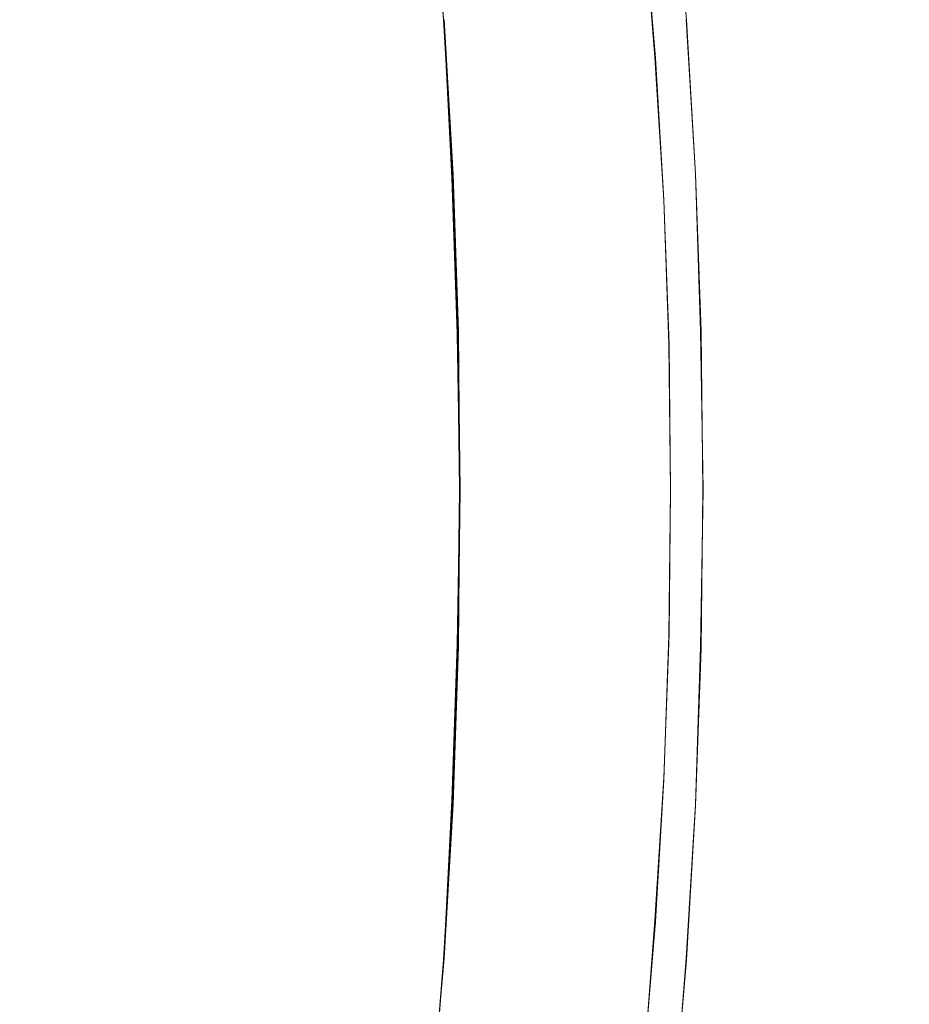
# Model space of a CAD drawing. Extents: x -81 to 81, y -112 to 34.
# Drawn here: x 27 to 34, y -4 to 4 of the extents above; entities that cross this region are included whole.
import ezdxf

# ---------------------------------------------------------------- set-up
doc = ezdxf.new("R2010")
doc.units = 0
doc.header["$LTSCALE"] = 500
doc.header["$MEASUREMENT"] = 0
doc.layers.add('DWXOUTLINES', color=7, linetype='Continuous')
doc.layers.add('FERRO_CHROM', color=7, linetype='Continuous')

msp = doc.modelspace()

# ---------------------------------------------------------------- linework, layer by layer
at = {"layer": 'DWXOUTLINES', "color": 0, "lineweight": 0}
for p, q in [((30.1, 4.66, 19.38), (30.19, 3.54, 18.99)), ((31.8, 3.3, 20.33), (31.72, 4.35, 20.7)), ((30.26, 2.41, 18.66), (30.19, 3.59, 18.95)), ((30.25, 2.38, 18.7), (30.19, 3.54, 18.99)), ((32.11, 2.41, 19.1), (32.04, 3.59, 19.4)), ((31.87, 2.21, 20.06), (31.8, 3.3, 20.33)), ((30.3, 1.21, 18.48), (30.26, 2.41, 18.66)), ((32.15, 1.21, 18.93), (32.11, 2.41, 19.1)), ((30.29, 1.19, 18.52), (30.25, 2.38, 18.7)), ((31.91, 1.11, 19.9), (31.87, 2.21, 20.06)), ((30.31, 0, 18.42), (30.3, 1.21, 18.48)), ((32.15, 1.21, 18.93), (32.17, 0, 18.86)), ((30.31, 0, 18.46), (30.29, 1.19, 18.52)), ((31.91, 1.11, 19.9), (31.92, 0, 19.84)), ((30.31, 0, 18.46), (30.29, -1.18, 18.52)), ((30.31, 0, 18.42), (30.3, -1.2, 18.48)), ((31.92, 0, 19.84), (31.91, -1.1, 19.9)), ((32.17, 0, 18.86), (32.15, -1.2, 18.93)), ((31.91, -1.1, 19.9), (31.87, -2.2, 20.06)), ((30.29, -1.18, 18.52), (30.25, -2.37, 18.7)), ((30.3, -1.2, 18.48), (30.26, -2.4, 18.66)), ((32.15, -1.2, 18.93), (32.11, -2.4, 19.1)), ((31.87, -2.2, 20.06), (31.8, -3.29, 20.33)), ((30.25, -2.37, 18.7), (30.19, -3.53, 18.99)), ((30.26, -2.4, 18.66), (30.19, -3.58, 18.95)), ((32.11, -2.4, 19.1), (32.04, -3.58, 19.4)), ((31.8, -3.29, 20.33), (31.72, -4.34, 20.7)), ((30.19, -3.53, 18.99), (30.1, -4.65, 19.38)), ((30.09, -4.72, 19.35), (30.19, -3.58, 18.95)), ((31.95, -4.72, 19.8), (32.04, -3.58, 19.4))]:
    msp.add_line(p, q, dxfattribs=at)
at = {"layer": 'FERRO_CHROM', "lineweight": 0}
for points, invisible_edges in [([(27.4408, 0, 30.4683), (27.0468, 4.1012, 32.1207), (27.4408, 5.642, 30.4683), (27.8348, 4.1012, 28.8158)], 15), ([(27.6678, 0, 30.362), (28.03, 4.0663, 28.7289), (27.669, 5.6293, 30.3566), (27.3071, 4.1342, 31.9882)], 15), ([(29.0252, 2.8298, 23.8228), (28.9415, 4.5966, 24.1738), (29.4682, 5.2126, 21.9647), (29.5781, 3.8172, 21.504)], 15), ([(29.0373, 5.1603, 18.802), (30.1026, 4.6643, 19.3833), (30.1904, 3.5365, 18.9876), (29.1853, 3.9202, 18.4334)], 15), ([(29.1235, 2.7892, 23.7983), (29.6315, 3.7619, 21.5076), (29.5304, 5.1371, 21.9636), (29.0464, 4.5315, 24.1459)], 15), ([(26.3195, 5.0327, 16.7229), (27.2349, 4.6722, 17.3059), (27.4507, 3.1466, 17.0926), (26.5901, 3.3878, 16.5349)], 15), ([(27.2349, 4.6722, 17.3059), (28.1951, 4.3001, 17.8745), (28.3589, 2.8953, 17.636), (27.4507, 3.1466, 17.0926)], 15), ([(29.5781, 3.8172, 21.504), (30.0907, 4.7329, 19.3537), (30.1861, 3.5884, 18.9536), (29.7292, 2.4956, 20.87)], 13), ([(29.6315, 3.7619, 21.5076), (29.7705, 2.4595, 20.8808), (30.1904, 3.5365, 18.9876), (30.1026, 4.6643, 19.3833)], 11), ([(30.3226, 4.7329, 19.409), (30.418, 3.5884, 19.0089), (30.1861, 3.5884, 18.9536), (30.0907, 4.7329, 19.3537)], 15), ([(30.5544, 4.7329, 19.4643), (30.6498, 3.5884, 19.0641), (30.418, 3.5884, 19.0089), (30.3226, 4.7329, 19.409)], 15), ([(30.7863, 4.7329, 19.5195), (30.8817, 3.5884, 19.1194), (30.6498, 3.5884, 19.0641), (30.5544, 4.7329, 19.4643)], 15), ([(31.0181, 4.7329, 19.5748), (31.1135, 3.5884, 19.1747), (30.8817, 3.5884, 19.1194), (30.7863, 4.7329, 19.5195)], 15), ([(31.0181, 4.7329, 19.5748), (31.25, 4.7329, 19.6301), (31.3454, 3.5884, 19.23), (31.1135, 3.5884, 19.1747)], 15), ([(31.25, 4.7329, 19.6301), (31.4818, 4.7329, 19.6854), (31.5772, 3.5884, 19.2852), (31.3454, 3.5884, 19.23)], 15), ([(31.4818, 4.7329, 19.6854), (31.7136, 4.7329, 19.7406), (31.809, 3.5884, 19.3405), (31.5772, 3.5884, 19.2852)], 15), ([(31.7136, 4.7329, 19.7406), (31.9455, 4.7329, 19.7959), (32.0409, 3.5884, 19.3958), (31.809, 3.5884, 19.3405)], 13), ([(31.8883, 4.6368, 20.0208), (31.9818, 3.5156, 19.6288), (32.0113, 3.552, 19.5123), (31.9169, 4.6848, 19.9083)], 15), ([(31.9169, 4.6848, 19.9083), (32.0113, 3.552, 19.5123), (32.0409, 3.5884, 19.3958), (31.9455, 4.7329, 19.7959)], 15), ([(28.392, 1.6988, 26.4789), (28.366, 3.9895, 26.5876), (28.9415, 4.5966, 24.1738), (29.0252, 2.8298, 23.8228)], 15), ([(31.8312, 4.5407, 20.2456), (31.9227, 3.4427, 19.8618), (31.9522, 3.4791, 19.7453), (31.8598, 4.5887, 20.1332)], 15), ([(31.8598, 4.5887, 20.1332), (31.9522, 3.4791, 19.7453), (31.9818, 3.5156, 19.6288), (31.8883, 4.6368, 20.0208)], 15), ([(28.5416, 1.6756, 26.4218), (29.1235, 2.7892, 23.7983), (29.0464, 4.5315, 24.1459), (28.5177, 3.9375, 26.5298)], 15), ([(31.8312, 4.5407, 20.2456), (31.8026, 4.4926, 20.3581), (31.8932, 3.4063, 19.9783), (31.9227, 3.4427, 19.8618)], 15), ([(31.774, 4.4446, 20.4705), (31.7454, 4.3965, 20.5829), (31.8341, 3.3334, 20.2112), (31.8636, 3.3699, 20.0948)], 15), ([(31.8026, 4.4926, 20.3581), (31.774, 4.4446, 20.4705), (31.8636, 3.3699, 20.0948), (31.8932, 3.4063, 19.9783)], 15), ([(31.7454, 4.3965, 20.5829), (31.7169, 4.3485, 20.6954), (31.8045, 3.297, 20.3277), (31.8341, 3.3334, 20.2112)], 13), ([(28.6716, 4.3047, 41.4455), (26.8475, 4.3485, 41.1192), (26.7598, 3.297, 41.4868), (28.5848, 3.2638, 41.8094)], 15), ([(28.1951, 4.3001, 17.8745), (29.1853, 3.9202, 18.4334), (29.2987, 2.6373, 18.17), (28.3589, 2.8953, 17.636)], 15), ([(30.4802, 4.259, 41.7631), (28.6716, 4.3047, 41.4455), (28.5848, 3.2638, 41.8094), (30.3944, 3.2291, 42.1232)], 15), ([(33.492, 4.3047, 21.2272), (33.5787, 3.2638, 20.8633), (31.8045, 3.297, 20.3277), (31.7169, 4.3485, 20.6954)], 15), ([(35.2494, 4.259, 21.7598), (35.3352, 3.2291, 21.3997), (33.5787, 3.2638, 20.8633), (33.492, 4.3047, 21.2272)], 15), ([(32.2579, 4.2092, 42.0636), (30.4802, 4.259, 41.7631), (30.3944, 3.2291, 42.1232), (32.1731, 3.1914, 42.4195)], 15), ([(33.9891, 4.1536, 42.3383), (32.2579, 4.2092, 42.0636), (32.1731, 3.1914, 42.4195), (33.9054, 3.1493, 42.6894)], 15), ([(27.4408, 0, 30.4683), (26.4897, 1.6988, 34.4577), (26.5156, 3.9895, 34.349), (27.0468, 4.1012, 32.1207)], 15), ([(27.6678, 0, 30.362), (27.3071, 4.1342, 31.9882), (26.8185, 4.071, 34.1913), (26.7924, 1.7436, 34.309)], 15), ([(27.4408, 0, 30.4683), (27.8348, 4.1012, 28.8158), (28.366, 3.9895, 26.5876), (28.392, 1.6988, 26.4789)], 15), ([(27.6678, 0, 30.362), (28.5416, 1.6756, 26.4218), (28.5177, 3.9375, 26.5298), (28.03, 4.0663, 28.7289)], 15), ([(29.1853, 3.9202, 18.4334), (30.1904, 3.5365, 18.9876), (30.2543, 2.3758, 18.6992), (29.2987, 2.6373, 18.17)], 15), ([(29.0252, 2.8298, 23.8228), (29.5781, 3.8172, 21.504), (29.7292, 2.4956, 20.87), (29.2558, 1.3253, 22.8557)], 15), ([(29.1235, 2.7892, 23.7983), (29.3355, 1.3061, 22.8424), (29.7705, 2.4595, 20.8808), (29.6315, 3.7619, 21.5076)], 15), ([(29.7292, 2.4956, 20.87), (30.1861, 3.5884, 18.9536), (30.2556, 2.4108, 18.662), (29.9077, 1.2294, 20.1213)], 13), ([(29.7705, 2.4595, 20.8808), (29.9346, 1.2116, 20.1408), (30.2543, 2.3758, 18.6992), (30.1904, 3.5365, 18.9876)], 11), ([(30.418, 3.5884, 19.0089), (30.4875, 2.4108, 18.7173), (30.2556, 2.4108, 18.662), (30.1861, 3.5884, 18.9536)], 15), ([(30.6498, 3.5884, 19.0641), (30.7193, 2.4108, 18.7726), (30.4875, 2.4108, 18.7173), (30.418, 3.5884, 19.0089)], 15), ([(30.8817, 3.5884, 19.1194), (30.9512, 2.4108, 18.8279), (30.7193, 2.4108, 18.7726), (30.6498, 3.5884, 19.0641)], 15), ([(31.1135, 3.5884, 19.1747), (31.183, 2.4108, 18.8831), (30.9512, 2.4108, 18.8279), (30.8817, 3.5884, 19.1194)], 15), ([(31.1135, 3.5884, 19.1747), (31.3454, 3.5884, 19.23), (31.4149, 2.4108, 18.9384), (31.183, 2.4108, 18.8831)], 15), ([(31.3454, 3.5884, 19.23), (31.5772, 3.5884, 19.2852), (31.6467, 2.4108, 18.9937), (31.4149, 2.4108, 18.9384)], 15), ([(31.5772, 3.5884, 19.2852), (31.809, 3.5884, 19.3405), (31.8786, 2.4108, 19.049), (31.6467, 2.4108, 18.9937)], 15), ([(31.809, 3.5884, 19.3405), (32.0409, 3.5884, 19.3958), (32.1104, 2.4108, 19.1042), (31.8786, 2.4108, 19.049)], 13), ([(31.9818, 3.5156, 19.6288), (32.0499, 2.3618, 19.3432), (32.0801, 2.3863, 19.2237), (32.0113, 3.552, 19.5123)], 15), ([(32.0113, 3.552, 19.5123), (32.0801, 2.3863, 19.2237), (32.1104, 2.4108, 19.1042), (32.0409, 3.5884, 19.3958)], 15), ([(31.9227, 3.4427, 19.8618), (31.9894, 2.3129, 19.5821), (32.0196, 2.3373, 19.4626), (31.9522, 3.4791, 19.7453)], 15), ([(31.9522, 3.4791, 19.7453), (32.0196, 2.3373, 19.4626), (32.0499, 2.3618, 19.3432), (31.9818, 3.5156, 19.6288)], 15), ([(26.5901, 3.3878, 16.5349), (27.4507, 3.1466, 17.0926), (27.5911, 1.5828, 16.9705), (26.7644, 1.7037, 16.4305)], 15), ([(31.8932, 3.4063, 19.9783), (31.8636, 3.3699, 20.0948), (31.9289, 2.2639, 19.821), (31.9591, 2.2884, 19.7015)], 15), ([(31.9227, 3.4427, 19.8618), (31.8932, 3.4063, 19.9783), (31.9591, 2.2884, 19.7015), (31.9894, 2.3129, 19.5821)], 15), ([(31.8341, 3.3334, 20.2112), (31.8045, 3.297, 20.3277), (31.8684, 2.215, 20.0599), (31.8986, 2.2394, 19.9404)], 13), ([(31.8636, 3.3699, 20.0948), (31.8341, 3.3334, 20.2112), (31.8986, 2.2394, 19.9404), (31.9289, 2.2639, 19.821)], 15), ([(28.5848, 3.2638, 41.8094), (26.7598, 3.297, 41.4868), (26.696, 2.215, 41.7547), (28.5216, 2.1927, 42.0746)], 15), ([(30.3944, 3.2291, 42.1232), (28.5848, 3.2638, 41.8094), (28.5216, 2.1927, 42.0746), (30.3318, 2.1694, 42.3855)], 15), ([(33.5787, 3.2638, 20.8633), (33.642, 2.1927, 20.5981), (31.8684, 2.215, 20.0599), (31.8045, 3.297, 20.3277)], 15), ([(35.3352, 3.2291, 21.3997), (35.3978, 2.1694, 21.1374), (33.642, 2.1927, 20.5981), (33.5787, 3.2638, 20.8633)], 15), ([(32.1731, 3.1914, 42.4195), (30.3944, 3.2291, 42.1232), (30.3318, 2.1694, 42.3855), (32.1112, 2.1441, 42.6788)], 15), ([(33.9054, 3.1493, 42.6894), (32.1731, 3.1914, 42.4195), (32.1112, 2.1441, 42.6788), (33.8444, 2.1157, 42.9453)], 15), ([(27.4507, 3.1466, 17.0926), (28.3589, 2.8953, 17.636), (28.4655, 1.4562, 17.496), (27.5911, 1.5828, 16.9705)], 15), ([(28.3589, 2.8953, 17.636), (29.2987, 2.6373, 18.17), (29.3715, 1.3258, 18.0118), (28.4655, 1.4562, 17.496)], 15), ([(28.392, 1.6988, 26.4789), (29.0252, 2.8298, 23.8228), (29.2558, 1.3253, 22.8557), (28.7493, 0, 24.9801)], 15), ([(28.5416, 1.6756, 26.4218), (28.87, 0, 24.941), (29.3355, 1.3061, 22.8424), (29.1235, 2.7892, 23.7983)], 15), ([(29.2987, 2.6373, 18.17), (30.2543, 2.3758, 18.6992), (30.2935, 1.1934, 18.5227), (29.3715, 1.3258, 18.0118)], 15), ([(29.2558, 1.3253, 22.8557), (29.7292, 2.4956, 20.87), (29.9077, 1.2294, 20.1213), (29.5708, 0, 21.5345)], 15), ([(29.3355, 1.3061, 22.8424), (29.625, 0, 21.537), (29.9346, 1.2116, 20.1408), (29.7705, 2.4595, 20.8808)], 15), ([(29.9077, 1.2294, 20.1213), (30.2556, 2.4108, 18.662), (30.2982, 1.2109, 18.4835), (30.0996, 0, 19.3164)], 13), ([(30.4875, 2.4108, 18.7173), (30.53, 1.2109, 18.5388), (30.2982, 1.2109, 18.4835), (30.2556, 2.4108, 18.662)], 15), ([(30.7193, 2.4108, 18.7726), (30.7619, 1.2109, 18.5941), (30.53, 1.2109, 18.5388), (30.4875, 2.4108, 18.7173)], 15), ([(30.9512, 2.4108, 18.8279), (30.9937, 1.2109, 18.6494), (30.7619, 1.2109, 18.5941), (30.7193, 2.4108, 18.7726)], 15), ([(31.183, 2.4108, 18.8831), (31.2256, 1.2109, 18.7046), (30.9937, 1.2109, 18.6494), (30.9512, 2.4108, 18.8279)], 15), ([(31.183, 2.4108, 18.8831), (31.4149, 2.4108, 18.9384), (31.4574, 1.2109, 18.7599), (31.2256, 1.2109, 18.7046)], 15), ([(31.4149, 2.4108, 18.9384), (31.6467, 2.4108, 18.9937), (31.6893, 1.2109, 18.8152), (31.4574, 1.2109, 18.7599)], 15), ([(31.6467, 2.4108, 18.9937), (31.8786, 2.4108, 19.049), (31.9211, 1.2109, 18.8705), (31.6893, 1.2109, 18.8152)], 15), ([(31.8786, 2.4108, 19.049), (32.1104, 2.4108, 19.1042), (32.153, 1.2109, 18.9257), (31.9211, 1.2109, 18.8705)], 13), ([(32.0801, 2.3863, 19.2237), (32.1223, 1.1986, 19.047), (32.153, 1.2109, 18.9257), (32.1104, 2.4108, 19.1042)], 15), ([(29.9346, 1.2116, 20.1408), (30.111, 0, 19.3456), (30.2935, 1.1934, 18.5227), (30.2543, 2.3758, 18.6992)], 11), ([(31.9894, 2.3129, 19.5821), (32.0302, 1.1618, 19.4108), (32.0609, 1.174, 19.2895), (32.0196, 2.3373, 19.4626)], 15), ([(32.0196, 2.3373, 19.4626), (32.0609, 1.174, 19.2895), (32.0916, 1.1863, 19.1683), (32.0499, 2.3618, 19.3432)], 15), ([(32.0499, 2.3618, 19.3432), (32.0916, 1.1863, 19.1683), (32.1223, 1.1986, 19.047), (32.0801, 2.3863, 19.2237)], 15), ([(31.9289, 2.2639, 19.821), (31.8986, 2.2394, 19.9404), (31.9382, 1.1249, 19.7746), (31.9688, 1.1372, 19.6533)], 15), ([(31.9591, 2.2884, 19.7015), (31.9289, 2.2639, 19.821), (31.9688, 1.1372, 19.6533), (31.9995, 1.1495, 19.5321)], 15), ([(31.9894, 2.3129, 19.5821), (31.9591, 2.2884, 19.7015), (31.9995, 1.1495, 19.5321), (32.0302, 1.1618, 19.4108)], 15), ([(28.5216, 2.1927, 42.0746), (26.696, 2.215, 41.7547), (26.6569, 1.1126, 41.9187), (28.4829, 1.1014, 42.2369)], 15), ([(30.3318, 2.1694, 42.3855), (28.5216, 2.1927, 42.0746), (28.4829, 1.1014, 42.2369), (30.2936, 1.0897, 42.5462)], 15), ([(31.8986, 2.2394, 19.9404), (31.8684, 2.215, 20.0599), (31.9075, 1.1126, 19.8959), (31.9382, 1.1249, 19.7746)], 13), ([(33.642, 2.1927, 20.5981), (33.6807, 1.1014, 20.4358), (31.9075, 1.1126, 19.8959), (31.8684, 2.215, 20.0599)], 15), ([(35.3978, 2.1694, 21.1374), (35.4361, 1.0897, 20.9767), (33.6807, 1.1014, 20.4358), (33.642, 2.1927, 20.5981)], 15), ([(32.1112, 2.1441, 42.6788), (30.3318, 2.1694, 42.3855), (30.2936, 1.0897, 42.5462), (32.0734, 1.077, 42.8375)], 15), ([(33.8444, 2.1157, 42.9453), (32.1112, 2.1441, 42.6788), (32.0734, 1.077, 42.8375), (33.807, 1.0627, 43.102)], 15), ([(27.6678, 0, 30.362), (26.7924, 1.7436, 34.309), (26.4619, 0, 35.7992), (26.7924, -1.7435, 34.309)], 15), ([(27.4408, 0, 30.4683), (26.4897, -1.6988, 34.4577), (26.1324, 0, 35.9564), (26.4897, 1.6988, 34.4577)], 15), ([(26.7644, 1.7037, 16.4305), (27.5911, 1.5828, 16.9705), (27.6424, 0, 16.9324), (26.8274, 0, 16.3992)], 15), ([(27.4408, 0, 30.4683), (28.392, 1.6988, 26.4789), (28.7493, 0, 24.9801), (28.392, -1.6988, 26.4789)], 15), ([(27.6678, 0, 30.362), (28.5416, -1.6756, 26.4218), (28.87, 0, 24.941), (28.5416, 1.6756, 26.4218)], 15), ([(27.5911, 1.5828, 16.9705), (28.4655, 1.4562, 17.496), (28.5045, 0, 17.4506), (27.6424, 0, 16.9324)], 15), ([(28.4655, 1.4562, 17.496), (29.3715, 1.3258, 18.0118), (29.3978, 0, 17.959), (28.5045, 0, 17.4506)], 15), ([(28.7493, 0, 24.9801), (29.2558, 1.3253, 22.8557), (29.5708, 0, 21.5345), (29.2558, -1.3253, 22.8557)], 15), ([(28.87, 0, 24.941), (29.3355, -1.3061, 22.8424), (29.625, 0, 21.537), (29.3355, 1.3061, 22.8424)], 15), ([(29.3715, 1.3258, 18.0118), (30.2935, 1.1934, 18.5227), (30.3069, 0, 18.4623), (29.3978, 0, 17.959)], 15), ([(29.5708, 0, 21.5345), (29.9077, 1.2294, 20.1213), (30.0996, 0, 19.3164), (29.9077, -1.2294, 20.1213)], 15), ([(29.625, 0, 21.537), (29.9346, -1.2116, 20.1408), (30.111, 0, 19.3456), (29.9346, 1.2116, 20.1408)], 15), ([(30.0996, 0, 19.3164), (30.2982, 1.2109, 18.4835), (30.3127, 0, 18.4226), (30.2982, -1.2109, 18.4835)], 9), ([(30.53, 1.2109, 18.5388), (30.5446, 0, 18.4778), (30.3127, 0, 18.4226), (30.2982, 1.2109, 18.4835)], 15), ([(30.7619, 1.2109, 18.5941), (30.7764, 0, 18.5331), (30.5446, 0, 18.4778), (30.53, 1.2109, 18.5388)], 15), ([(30.9937, 1.2109, 18.6494), (31.0083, 0, 18.5884), (30.7764, 0, 18.5331), (30.7619, 1.2109, 18.5941)], 15), ([(31.2256, 1.2109, 18.7046), (31.2401, 0, 18.6437), (31.0083, 0, 18.5884), (30.9937, 1.2109, 18.6494)], 15), ([(31.2256, 1.2109, 18.7046), (31.4574, 1.2109, 18.7599), (31.472, 0, 18.6989), (31.2401, 0, 18.6437)], 15), ([(31.4574, 1.2109, 18.7599), (31.6893, 1.2109, 18.8152), (31.7038, 0, 18.7542), (31.472, 0, 18.6989)], 15), ([(31.6893, 1.2109, 18.8152), (31.9211, 1.2109, 18.8705), (31.9357, 0, 18.8095), (31.7038, 0, 18.7542)], 15), ([(31.9211, 1.2109, 18.8705), (32.153, 1.2109, 18.9257), (32.1675, 0, 18.8648), (31.9357, 0, 18.8095)], 13), ([(32.1223, 1.1986, 19.047), (32.1367, 0, 18.9866), (32.1675, 0, 18.8648), (32.153, 1.2109, 18.9257)], 15), ([(30.111, 0, 19.3456), (30.2935, -1.1934, 18.5227), (30.3069, 0, 18.4623), (30.2935, 1.1934, 18.5227)], 9), ([(31.9688, 1.1372, 19.6533), (31.9382, 1.1249, 19.7746), (31.9517, 0, 19.718), (31.9825, 0, 19.5961)], 15), ([(31.9995, 1.1495, 19.5321), (31.9688, 1.1372, 19.6533), (31.9825, 0, 19.5961), (32.0133, 0, 19.4742)], 15), ([(32.0302, 1.1618, 19.4108), (31.9995, 1.1495, 19.5321), (32.0133, 0, 19.4742), (32.0442, 0, 19.3523)], 15), ([(32.0302, 1.1618, 19.4108), (32.0442, 0, 19.3523), (32.075, 0, 19.2304), (32.0609, 1.174, 19.2895)], 15), ([(32.0609, 1.174, 19.2895), (32.075, 0, 19.2304), (32.1058, 0, 19.1085), (32.0916, 1.1863, 19.1683)], 15), ([(32.0916, 1.1863, 19.1683), (32.1058, 0, 19.1085), (32.1367, 0, 18.9866), (32.1223, 1.1986, 19.047)], 15), ([(28.4829, 1.1014, 42.2369), (26.6569, 1.1126, 41.9187), (26.6435, 0, 41.9748), (28.4697, 0, 42.2924)], 15), ([(30.2936, 1.0897, 42.5462), (28.4829, 1.1014, 42.2369), (28.4697, 0, 42.2924), (30.2805, 0, 42.6011)], 15), ([(32.0734, 1.077, 42.8375), (30.2936, 1.0897, 42.5462), (30.2805, 0, 42.6011), (32.0605, 0, 42.8917)], 15), ([(31.9382, 1.1249, 19.7746), (31.9075, 1.1126, 19.8959), (31.9208, 0, 19.8398), (31.9517, 0, 19.718)], 13), ([(33.6807, 1.1014, 20.4358), (33.6939, 0, 20.3803), (31.9208, 0, 19.8398), (31.9075, 1.1126, 19.8959)], 15), ([(33.807, 1.0627, 43.102), (32.0734, 1.077, 42.8375), (32.0605, 0, 42.8917), (33.7942, 0, 43.1555)], 15), ([(35.4361, 1.0897, 20.9767), (35.4491, 0, 20.9218), (33.6939, 0, 20.3803), (33.6807, 1.1014, 20.4358)], 15), ([(27.4408, 0, 30.4683), (27.0468, -4.1012, 32.1207), (26.5156, -3.9895, 34.349), (26.4897, -1.6988, 34.4577)], 15), ([(28.4829, -1.1014, 42.2369), (28.4697, 0, 42.2924), (26.6435, 0, 41.9748), (26.6569, -1.1126, 41.9187)], 15), ([(26.7644, -1.7037, 16.4305), (26.8274, 0, 16.3992), (27.6424, 0, 16.9324), (27.5911, -1.5828, 16.9705)], 15), ([(27.6678, 0, 30.362), (26.7924, -1.7435, 34.309), (26.8185, -4.071, 34.1913), (27.3071, -4.1342, 31.9882)], 15), ([(27.4408, 0, 30.4683), (27.8348, -4.1012, 28.8158), (27.4408, -5.642, 30.4683), (27.0468, -4.1012, 32.1207)], 15), ([(27.6678, 0, 30.362), (27.3071, -4.1342, 31.9882), (27.669, -5.6293, 30.3566), (28.03, -4.0663, 28.7289)], 15), ([(27.4408, 0, 30.4683), (28.392, -1.6988, 26.4789), (28.366, -3.9895, 26.5876), (27.8348, -4.1012, 28.8158)], 15), ([(27.5911, -1.5828, 16.9705), (27.6424, 0, 16.9324), (28.5045, 0, 17.4506), (28.4655, -1.4562, 17.496)], 15), ([(27.6678, 0, 30.362), (28.03, -4.0663, 28.7289), (28.5177, -3.9374, 26.5298), (28.5416, -1.6756, 26.4218)], 15), ([(28.392, -1.6988, 26.4789), (28.7493, 0, 24.9801), (29.2558, -1.3253, 22.8557), (29.0252, -2.8298, 23.8228)], 15), ([(28.4655, -1.4562, 17.496), (28.5045, 0, 17.4506), (29.3978, 0, 17.959), (29.3715, -1.3258, 18.0118)], 15), ([(30.2936, -1.0897, 42.5462), (30.2805, 0, 42.6011), (28.4697, 0, 42.2924), (28.4829, -1.1014, 42.2369)], 15), ([(28.5416, -1.6756, 26.4218), (29.1235, -2.7892, 23.7983), (29.3355, -1.3061, 22.8424), (28.87, 0, 24.941)], 15), ([(29.2558, -1.3253, 22.8557), (29.5708, 0, 21.5345), (29.9077, -1.2294, 20.1213), (29.7292, -2.4956, 20.87)], 15), ([(29.3355, -1.3061, 22.8424), (29.7705, -2.4595, 20.8808), (29.9346, -1.2116, 20.1408), (29.625, 0, 21.537)], 15), ([(29.3715, -1.3258, 18.0118), (29.3978, 0, 17.959), (30.3069, 0, 18.4623), (30.2935, -1.1934, 18.5227)], 15), ([(29.9077, -1.2294, 20.1213), (30.0996, 0, 19.3164), (30.2982, -1.2109, 18.4835), (30.2556, -2.4108, 18.662)], 11), ([(29.9346, -1.2116, 20.1408), (30.2543, -2.3758, 18.6992), (30.2935, -1.1934, 18.5227), (30.111, 0, 19.3456)], 13), ([(32.0734, -1.077, 42.8375), (32.0605, 0, 42.8917), (30.2805, 0, 42.6011), (30.2936, -1.0897, 42.5462)], 15), ([(30.53, -1.2109, 18.5388), (30.2982, -1.2109, 18.4835), (30.3127, 0, 18.4226), (30.5446, 0, 18.4778)], 15), ([(30.7619, -1.2109, 18.5941), (30.53, -1.2109, 18.5388), (30.5446, 0, 18.4778), (30.7764, 0, 18.5331)], 15), ([(30.9937, -1.2109, 18.6494), (30.7619, -1.2109, 18.5941), (30.7764, 0, 18.5331), (31.0083, 0, 18.5884)], 15), ([(31.2256, -1.2109, 18.7046), (30.9937, -1.2109, 18.6494), (31.0083, 0, 18.5884), (31.2401, 0, 18.6437)], 15), ([(31.2256, -1.2109, 18.7046), (31.2401, 0, 18.6437), (31.472, 0, 18.6989), (31.4574, -1.2109, 18.7599)], 15), ([(31.4574, -1.2109, 18.7599), (31.472, 0, 18.6989), (31.7038, 0, 18.7542), (31.6893, -1.2109, 18.8152)], 15), ([(31.6893, -1.2109, 18.8152), (31.7038, 0, 18.7542), (31.9357, 0, 18.8095), (31.9211, -1.2109, 18.8705)], 15), ([(31.9382, -1.1249, 19.7746), (31.9517, 0, 19.718), (31.9208, 0, 19.8398), (31.9075, -1.1126, 19.8959)], 11), ([(33.6807, -1.1014, 20.4358), (31.9075, -1.1126, 19.8959), (31.9208, 0, 19.8398), (33.6939, 0, 20.3803)], 15), ([(31.9211, -1.2109, 18.8705), (31.9357, 0, 18.8095), (32.1675, 0, 18.8648), (32.153, -1.2109, 18.9257)], 11), ([(31.9688, -1.1372, 19.6533), (31.9825, 0, 19.5961), (31.9517, 0, 19.718), (31.9382, -1.1249, 19.7746)], 15), ([(31.9995, -1.1495, 19.5321), (32.0133, 0, 19.4742), (31.9825, 0, 19.5961), (31.9688, -1.1372, 19.6533)], 15), ([(32.0302, -1.1617, 19.4108), (32.0442, 0, 19.3523), (32.0133, 0, 19.4742), (31.9995, -1.1495, 19.5321)], 15), ([(32.0302, -1.1617, 19.4108), (32.0609, -1.174, 19.2895), (32.075, 0, 19.2304), (32.0442, 0, 19.3523)], 15), ([(33.807, -1.0627, 43.102), (33.7942, 0, 43.1555), (32.0605, 0, 42.8917), (32.0734, -1.077, 42.8375)], 15), ([(32.0609, -1.174, 19.2895), (32.0916, -1.1863, 19.1683), (32.1058, 0, 19.1085), (32.075, 0, 19.2304)], 15), ([(32.0916, -1.1863, 19.1683), (32.1223, -1.1986, 19.047), (32.1367, 0, 18.9866), (32.1058, 0, 19.1085)], 15), ([(32.1223, -1.1986, 19.047), (32.153, -1.2109, 18.9257), (32.1675, 0, 18.8648), (32.1367, 0, 18.9866)], 15), ([(35.4361, -1.0897, 20.9767), (33.6807, -1.1014, 20.4358), (33.6939, 0, 20.3803), (35.4491, 0, 20.9218)], 15), ([(28.5216, -2.1927, 42.0746), (28.4829, -1.1014, 42.2369), (26.6569, -1.1126, 41.9187), (26.696, -2.215, 41.7547)], 15), ([(30.3318, -2.1694, 42.3856), (30.2936, -1.0897, 42.5462), (28.4829, -1.1014, 42.2369), (28.5216, -2.1927, 42.0746)], 15), ([(32.1112, -2.1441, 42.6788), (32.0734, -1.077, 42.8375), (30.2936, -1.0897, 42.5462), (30.3318, -2.1694, 42.3856)], 15), ([(33.642, -2.1927, 20.5981), (31.8684, -2.215, 20.0599), (31.9075, -1.1126, 19.8959), (33.6807, -1.1014, 20.4358)], 15), ([(31.8986, -2.2394, 19.9404), (31.9382, -1.1249, 19.7746), (31.9075, -1.1126, 19.8959), (31.8684, -2.215, 20.0599)], 11), ([(31.9289, -2.2639, 19.821), (31.9688, -1.1372, 19.6533), (31.9382, -1.1249, 19.7746), (31.8986, -2.2394, 19.9404)], 15), ([(33.8444, -2.1157, 42.9453), (33.807, -1.0627, 43.102), (32.0734, -1.077, 42.8375), (32.1112, -2.1441, 42.6788)], 15), ([(35.3978, -2.1694, 21.1374), (33.642, -2.1927, 20.5981), (33.6807, -1.1014, 20.4358), (35.4361, -1.0897, 20.9767)], 15), ([(29.2987, -2.6373, 18.17), (29.3715, -1.3258, 18.0118), (30.2935, -1.1934, 18.5227), (30.2543, -2.3758, 18.6992)], 15), ([(31.9591, -2.2884, 19.7015), (31.9995, -1.1495, 19.5321), (31.9688, -1.1372, 19.6533), (31.9289, -2.2639, 19.821)], 15), ([(31.9894, -2.3129, 19.5821), (32.0302, -1.1617, 19.4108), (31.9995, -1.1495, 19.5321), (31.9591, -2.2884, 19.7015)], 15), ([(31.9894, -2.3129, 19.5821), (32.0196, -2.3373, 19.4626), (32.0609, -1.174, 19.2895), (32.0302, -1.1617, 19.4108)], 15), ([(32.0196, -2.3373, 19.4626), (32.0499, -2.3618, 19.3432), (32.0916, -1.1863, 19.1683), (32.0609, -1.174, 19.2895)], 15), ([(32.0499, -2.3618, 19.3432), (32.0801, -2.3863, 19.2237), (32.1223, -1.1986, 19.047), (32.0916, -1.1863, 19.1683)], 15), ([(32.0801, -2.3863, 19.2237), (32.1104, -2.4108, 19.1042), (32.153, -1.2109, 18.9257), (32.1223, -1.1986, 19.047)], 15), ([(29.7292, -2.4956, 20.87), (29.9077, -1.2294, 20.1213), (30.2556, -2.4108, 18.662), (30.1861, -3.5884, 18.9536)], 11), ([(29.7705, -2.4595, 20.8808), (30.1904, -3.5365, 18.9876), (30.2543, -2.3758, 18.6992), (29.9346, -1.2116, 20.1408)], 13), ([(30.4875, -2.4108, 18.7173), (30.2556, -2.4108, 18.662), (30.2982, -1.2109, 18.4835), (30.53, -1.2109, 18.5388)], 15), ([(30.7193, -2.4108, 18.7726), (30.4875, -2.4108, 18.7173), (30.53, -1.2109, 18.5388), (30.7619, -1.2109, 18.5941)], 15), ([(30.9512, -2.4108, 18.8279), (30.7193, -2.4108, 18.7726), (30.7619, -1.2109, 18.5941), (30.9937, -1.2109, 18.6494)], 15), ([(31.183, -2.4108, 18.8831), (30.9512, -2.4108, 18.8279), (30.9937, -1.2109, 18.6494), (31.2256, -1.2109, 18.7046)], 15), ([(31.183, -2.4108, 18.8831), (31.2256, -1.2109, 18.7046), (31.4574, -1.2109, 18.7599), (31.4149, -2.4108, 18.9384)], 15), ([(31.4149, -2.4108, 18.9384), (31.4574, -1.2109, 18.7599), (31.6893, -1.2109, 18.8152), (31.6467, -2.4108, 18.9937)], 15), ([(31.6467, -2.4108, 18.9937), (31.6893, -1.2109, 18.8152), (31.9211, -1.2109, 18.8705), (31.8786, -2.4108, 19.049)], 15), ([(31.8786, -2.4108, 19.049), (31.9211, -1.2109, 18.8705), (32.153, -1.2109, 18.9257), (32.1104, -2.4108, 19.1042)], 11), ([(28.3589, -2.8953, 17.636), (28.4655, -1.4562, 17.496), (29.3715, -1.3258, 18.0118), (29.2987, -2.6373, 18.17)], 15), ([(29.0252, -2.8298, 23.8228), (29.2558, -1.3253, 22.8557), (29.7292, -2.4956, 20.87), (29.5781, -3.8172, 21.504)], 15), ([(29.1235, -2.7892, 23.7983), (29.6315, -3.7619, 21.5076), (29.7705, -2.4595, 20.8808), (29.3355, -1.3061, 22.8424)], 15), ([(27.4507, -3.1466, 17.0926), (27.5911, -1.5828, 16.9705), (28.4655, -1.4562, 17.496), (28.3589, -2.8953, 17.636)], 15), ([(26.5901, -3.3878, 16.5349), (26.7644, -1.7037, 16.4305), (27.5911, -1.5828, 16.9705), (27.4507, -3.1466, 17.0926)], 15), ([(28.392, -1.6988, 26.4789), (29.0252, -2.8298, 23.8228), (28.9415, -4.5966, 24.1738), (28.366, -3.9895, 26.5876)], 15), ([(28.5416, -1.6756, 26.4218), (28.5177, -3.9374, 26.5298), (29.0464, -4.5315, 24.1459), (29.1235, -2.7892, 23.7983)], 15), ([(30.3944, -3.2291, 42.1232), (30.3318, -2.1694, 42.3856), (28.5216, -2.1927, 42.0746), (28.5848, -3.2638, 41.8094)], 15), ([(32.1731, -3.1914, 42.4195), (32.1112, -2.1441, 42.6788), (30.3318, -2.1694, 42.3856), (30.3944, -3.2291, 42.1232)], 15), ([(33.9054, -3.1493, 42.6894), (33.8444, -2.1157, 42.9453), (32.1112, -2.1441, 42.6788), (32.1731, -3.1914, 42.4195)], 15), ([(35.3352, -3.2291, 21.3997), (33.5787, -3.2638, 20.8633), (33.642, -2.1927, 20.5981), (35.3978, -2.1694, 21.1374)], 15), ([(28.5848, -3.2638, 41.8094), (28.5216, -2.1927, 42.0746), (26.696, -2.215, 41.7547), (26.7598, -3.297, 41.4868)], 15), ([(33.5787, -3.2638, 20.8633), (31.8045, -3.297, 20.3277), (31.8684, -2.215, 20.0599), (33.642, -2.1927, 20.5981)], 15), ([(31.8341, -3.3334, 20.2112), (31.8986, -2.2394, 19.9404), (31.8684, -2.215, 20.0599), (31.8045, -3.297, 20.3277)], 11), ([(31.8636, -3.3699, 20.0948), (31.9289, -2.2639, 19.821), (31.8986, -2.2394, 19.9404), (31.8341, -3.3334, 20.2112)], 15), ([(31.8932, -3.4063, 19.9783), (31.9591, -2.2884, 19.7015), (31.9289, -2.2639, 19.821), (31.8636, -3.3699, 20.0948)], 15), ([(31.9227, -3.4427, 19.8618), (31.9894, -2.3129, 19.5821), (31.9591, -2.2884, 19.7015), (31.8932, -3.4063, 19.9783)], 15), ([(31.9227, -3.4427, 19.8618), (31.9522, -3.4791, 19.7453), (32.0196, -2.3373, 19.4626), (31.9894, -2.3129, 19.5821)], 15), ([(29.1853, -3.9202, 18.4334), (29.2987, -2.6373, 18.17), (30.2543, -2.3758, 18.6992), (30.1904, -3.5365, 18.9876)], 15), ([(31.9522, -3.4791, 19.7453), (31.9818, -3.5156, 19.6288), (32.0499, -2.3618, 19.3432), (32.0196, -2.3373, 19.4626)], 15), ([(31.9818, -3.5156, 19.6288), (32.0113, -3.552, 19.5123), (32.0801, -2.3863, 19.2237), (32.0499, -2.3618, 19.3432)], 15), ([(32.0113, -3.552, 19.5123), (32.0409, -3.5884, 19.3958), (32.1104, -2.4108, 19.1042), (32.0801, -2.3863, 19.2237)], 15), ([(29.6315, -3.7619, 21.5076), (30.1026, -4.6643, 19.3833), (30.1904, -3.5365, 18.9876), (29.7705, -2.4595, 20.8808)], 13), ([(30.418, -3.5884, 19.0089), (30.1861, -3.5884, 18.9536), (30.2556, -2.4108, 18.662), (30.4875, -2.4108, 18.7173)], 15), ([(30.6498, -3.5884, 19.0641), (30.418, -3.5884, 19.0089), (30.4875, -2.4108, 18.7173), (30.7193, -2.4108, 18.7726)], 15), ([(30.8817, -3.5884, 19.1194), (30.6498, -3.5884, 19.0641), (30.7193, -2.4108, 18.7726), (30.9512, -2.4108, 18.8279)], 15), ([(31.1135, -3.5884, 19.1747), (30.8817, -3.5884, 19.1194), (30.9512, -2.4108, 18.8279), (31.183, -2.4108, 18.8831)], 15), ([(31.1135, -3.5884, 19.1747), (31.183, -2.4108, 18.8831), (31.4149, -2.4108, 18.9384), (31.3454, -3.5884, 19.23)], 15), ([(31.3454, -3.5884, 19.23), (31.4149, -2.4108, 18.9384), (31.6467, -2.4108, 18.9937), (31.5772, -3.5884, 19.2852)], 15), ([(31.5772, -3.5884, 19.2852), (31.6467, -2.4108, 18.9937), (31.8786, -2.4108, 19.049), (31.809, -3.5884, 19.3405)], 15), ([(31.809, -3.5884, 19.3405), (31.8786, -2.4108, 19.049), (32.1104, -2.4108, 19.1042), (32.0409, -3.5884, 19.3958)], 11), ([(29.5781, -3.8172, 21.504), (29.7292, -2.4956, 20.87), (30.1861, -3.5884, 18.9536), (30.0907, -4.7328, 19.3537)], 11), ([(28.1951, -4.3001, 17.8745), (28.3589, -2.8953, 17.636), (29.2987, -2.6373, 18.17), (29.1853, -3.9202, 18.4334)], 15), ([(29.0252, -2.8298, 23.8228), (29.5781, -3.8172, 21.504), (29.4682, -5.2126, 21.9647), (28.9415, -4.5966, 24.1738)], 15), ([(29.1235, -2.7892, 23.7983), (29.0464, -4.5315, 24.1459), (29.5304, -5.1371, 21.9636), (29.6315, -3.7619, 21.5076)], 15), ([(27.2349, -4.6722, 17.3059), (27.4507, -3.1466, 17.0926), (28.3589, -2.8953, 17.636), (28.1951, -4.3001, 17.8745)], 15), ([(26.3195, -5.0327, 16.7229), (26.5901, -3.3878, 16.5349), (27.4507, -3.1466, 17.0926), (27.2349, -4.6722, 17.3059)], 15), ([(33.9891, -4.1536, 42.3383), (33.9054, -3.1493, 42.6894), (32.1731, -3.1914, 42.4195), (32.2579, -4.2092, 42.0636)], 15), ([(30.4802, -4.259, 41.7631), (30.3944, -3.2291, 42.1232), (28.5848, -3.2638, 41.8094), (28.6716, -4.3047, 41.4455)], 15), ([(32.2579, -4.2092, 42.0636), (32.1731, -3.1914, 42.4195), (30.3944, -3.2291, 42.1232), (30.4802, -4.259, 41.7631)], 15), ([(35.2494, -4.2589, 21.7598), (33.492, -4.3047, 21.2272), (33.5787, -3.2638, 20.8633), (35.3352, -3.2291, 21.3997)], 15), ([(28.6716, -4.3047, 41.4455), (28.5848, -3.2638, 41.8094), (26.7598, -3.297, 41.4868), (26.8475, -4.3485, 41.1192)], 15), ([(33.492, -4.3047, 21.2272), (31.7169, -4.3485, 20.6954), (31.8045, -3.297, 20.3277), (33.5787, -3.2638, 20.8633)], 15), ([(31.7454, -4.3965, 20.5829), (31.8341, -3.3334, 20.2112), (31.8045, -3.297, 20.3277), (31.7169, -4.3485, 20.6954)], 11), ([(31.774, -4.4446, 20.4705), (31.8636, -3.3699, 20.0948), (31.8341, -3.3334, 20.2112), (31.7454, -4.3965, 20.5829)], 15), ([(31.8026, -4.4926, 20.3581), (31.8932, -3.4063, 19.9783), (31.8636, -3.3699, 20.0948), (31.774, -4.4446, 20.4705)], 15), ([(31.8312, -4.5407, 20.2456), (31.9227, -3.4427, 19.8618), (31.8932, -3.4063, 19.9783), (31.8026, -4.4926, 20.3581)], 15), ([(31.8312, -4.5407, 20.2456), (31.8598, -4.5887, 20.1332), (31.9522, -3.4791, 19.7453), (31.9227, -3.4427, 19.8618)], 15), ([(31.8598, -4.5887, 20.1332), (31.8883, -4.6368, 20.0208), (31.9818, -3.5156, 19.6288), (31.9522, -3.4791, 19.7453)], 15), ([(31.8883, -4.6368, 20.0208), (31.9169, -4.6848, 19.9083), (32.0113, -3.552, 19.5123), (31.9818, -3.5156, 19.6288)], 15), ([(29.0373, -5.1603, 18.802), (29.1853, -3.9202, 18.4334), (30.1904, -3.5365, 18.9876), (30.1026, -4.6643, 19.3833)], 15), ([(30.3226, -4.7328, 19.409), (30.0907, -4.7328, 19.3537), (30.1861, -3.5884, 18.9536), (30.418, -3.5884, 19.0089)], 15), ([(30.5544, -4.7328, 19.4643), (30.3226, -4.7328, 19.409), (30.418, -3.5884, 19.0089), (30.6498, -3.5884, 19.0641)], 15), ([(30.7863, -4.7328, 19.5195), (30.5544, -4.7328, 19.4643), (30.6498, -3.5884, 19.0641), (30.8817, -3.5884, 19.1194)], 15), ([(31.0181, -4.7328, 19.5748), (30.7863, -4.7328, 19.5195), (30.8817, -3.5884, 19.1194), (31.1135, -3.5884, 19.1747)], 15), ([(31.0181, -4.7328, 19.5748), (31.1135, -3.5884, 19.1747), (31.3454, -3.5884, 19.23), (31.25, -4.7328, 19.6301)], 15), ([(31.25, -4.7328, 19.6301), (31.3454, -3.5884, 19.23), (31.5772, -3.5884, 19.2852), (31.4818, -4.7328, 19.6854)], 15), ([(31.4818, -4.7328, 19.6854), (31.5772, -3.5884, 19.2852), (31.809, -3.5884, 19.3405), (31.7136, -4.7328, 19.7406)], 15), ([(31.7136, -4.7328, 19.7406), (31.809, -3.5884, 19.3405), (32.0409, -3.5884, 19.3958), (31.9455, -4.7328, 19.7959)], 11), ([(31.9169, -4.6848, 19.9083), (31.9455, -4.7328, 19.7959), (32.0409, -3.5884, 19.3958), (32.0113, -3.552, 19.5123)], 15), ([(29.5781, -3.8172, 21.504), (30.0907, -4.7328, 19.3537), (29.9705, -5.8329, 19.8579), (29.4682, -5.2126, 21.9647)], 13), ([(29.6315, -3.7619, 21.5076), (29.5304, -5.1371, 21.9636), (29.992, -5.7485, 19.8821), (30.1026, -4.6643, 19.3833)], 11), ([(27.9846, -5.6533, 18.2153), (28.1951, -4.3001, 17.8745), (29.1853, -3.9202, 18.4334), (29.0373, -5.1603, 18.802)], 15)]:
    msp.add_3dface(points, dxfattribs=dict(at, invisible_edges=invisible_edges))

doc.saveas('drawing.dxf')
